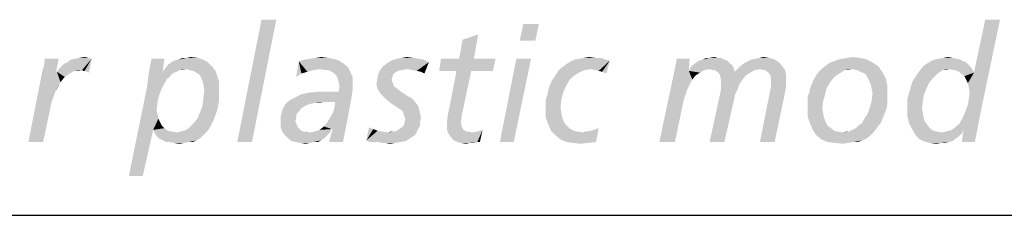
# Model space of a CAD drawing. Extents: x 0 to 210, y 0 to 297.
# Drawn here: x 174 to 183, y 30 to 32 of the extents above; entities that cross this region are included whole.
import ezdxf

# ---------------------------------------------------------------- set-up
doc = ezdxf.new("R2010")
doc.units = 0
doc.header["$LTSCALE"] = 19.36
doc.layers.get('0').update_dxf_attribs({"linetype": 'CONTINUOUS'})

# ---------------------------------------------------------------- blocks, each defined once
blk = doc.blocks.new('UNI_LOGO2_BL1', base_point=(173.6058, 35.4816))
at = {"color": 5, "linetype": 'CONTINUOUS'}
for points in [[(176.2777, 31.8335), (175.9116, 30.6866), (176.1394, 31.8335)], [(175.9116, 30.6866), (176.2777, 31.8335), (176.0499, 30.6866)], [(178.7423, 31.7928), (178.5634, 31.6383), (178.5959, 31.7928)], [(178.5634, 31.6383), (178.7423, 31.7928), (178.7098, 31.6383)], [(182.7443, 30.9713), (182.7687, 31.0363), (183.0697, 31.8335)], [(182.7443, 30.9713), (183.0697, 31.8335), (182.8826, 30.9387)], [(182.7687, 31.0363), (182.7768, 31.0933), (183.0697, 31.8335)], [(182.7768, 31.199), (182.8257, 31.3373), (183.0697, 31.8335)], [(182.785, 31.1502), (182.7768, 31.199), (183.0697, 31.8335)], [(182.7768, 31.0933), (182.785, 31.1502), (183.0697, 31.8335)], [(183.0697, 31.8335), (182.8257, 31.3373), (182.9314, 31.8335)], [(177.994, 31.4674), (178.0265, 31.6464), (178.1729, 31.6952)], [(177.994, 31.4674), (178.1729, 31.6952), (178.1322, 31.4674)], [(178.1729, 31.6952), (178.0265, 31.6464), (178.1729, 31.6952)], [(174.0814, 31.3454), (174.0977, 31.4024), (174.236, 31.4674)], [(174.0814, 31.3454), (174.236, 31.4674), (174.2116, 31.3454)], [(174.236, 31.4674), (174.0977, 31.4024), (174.1058, 31.4674)], [(174.236, 31.3698), (174.2604, 31.3942), (174.5451, 31.4674)], [(174.4556, 31.3617), (174.236, 31.3698), (174.5451, 31.4674)], [(174.2604, 31.3942), (174.2848, 31.4186), (174.5451, 31.4674)], [(174.2848, 31.4186), (174.3173, 31.4349), (174.5451, 31.4674)], [(174.3173, 31.4349), (174.3499, 31.4593), (174.5451, 31.4674)], [(174.5451, 31.4674), (174.3499, 31.4593), (174.3905, 31.4674)], [(174.5125, 31.4756), (174.3905, 31.4674), (174.4312, 31.4756)], [(174.3905, 31.4674), (174.5125, 31.4756), (174.5451, 31.4674)], [(174.4312, 31.4756), (174.48, 31.4837), (174.5125, 31.4756)], [(174.4637, 31.3536), (174.4556, 31.3617), (174.5451, 31.4674)], [(174.48, 31.3536), (174.4637, 31.3536), (174.5451, 31.4674)], [(174.4963, 31.3454), (174.48, 31.3536), (174.5451, 31.4674)], [(174.4963, 31.3454), (174.5451, 31.4674), (174.5207, 31.3373)], [(175.2284, 31.4674), (175.2121, 31.3454), (175.0819, 31.3373)], [(175.2284, 31.4674), (175.0819, 31.3373), (175.1063, 31.4674)], [(175.6351, 31.4349), (175.2609, 31.4105), (175.2934, 31.4349)], [(175.2609, 31.4105), (175.6351, 31.4349), (175.6757, 31.3942)], [(175.2934, 31.4349), (175.326, 31.4512), (175.5944, 31.4593)], [(175.2934, 31.4349), (175.5944, 31.4593), (175.6351, 31.4349)], [(175.5944, 31.4593), (175.326, 31.4512), (175.3585, 31.4593)], [(175.4398, 31.4756), (175.5375, 31.4756), (175.3585, 31.4593)], [(175.4398, 31.4756), (175.3585, 31.4593), (175.3992, 31.4756)], [(175.3585, 31.4593), (175.5375, 31.4756), (175.5944, 31.4593)], [(175.4398, 31.4756), (175.4724, 31.4837), (175.5375, 31.4756)], [(176.5136, 31.3292), (176.4647, 31.2966), (176.4891, 31.443)], [(176.8633, 31.4512), (176.4891, 31.443), (176.5461, 31.4593)], [(176.4891, 31.443), (176.8633, 31.4512), (176.904, 31.4268)], [(176.4891, 31.443), (176.904, 31.4268), (176.6274, 31.3617)], [(176.4891, 31.443), (176.6274, 31.3617), (176.5705, 31.3454)], [(176.4891, 31.443), (176.5705, 31.3454), (176.5136, 31.3292)], [(176.8145, 31.4674), (176.5461, 31.4593), (176.5949, 31.4674)], [(176.5461, 31.4593), (176.8145, 31.4674), (176.8633, 31.4512)], [(176.7576, 31.4756), (176.5949, 31.4674), (176.6518, 31.4756)], [(176.5949, 31.4674), (176.7576, 31.4756), (176.8145, 31.4674)], [(176.904, 31.4268), (176.6925, 31.3698), (176.6274, 31.3617)], [(176.6518, 31.4756), (176.7006, 31.4837), (176.7576, 31.4756)], [(176.904, 31.4268), (176.9447, 31.3942), (176.6925, 31.3698)], [(177.2782, 31.3942), (177.3188, 31.4268), (177.7093, 31.4349)], [(177.5059, 31.3698), (177.2782, 31.3942), (177.7093, 31.4349)], [(177.7093, 31.4349), (177.3188, 31.4268), (177.3595, 31.4512)], [(177.6117, 31.4674), (177.6605, 31.4593), (177.3595, 31.4512)], [(177.6117, 31.4674), (177.3595, 31.4512), (177.4083, 31.4674)], [(177.3595, 31.4512), (177.6605, 31.4593), (177.7093, 31.4349)], [(177.5629, 31.4756), (177.4083, 31.4674), (177.4571, 31.4756)], [(177.4083, 31.4674), (177.5629, 31.4756), (177.6117, 31.4674)], [(177.4571, 31.4756), (177.5059, 31.4837), (177.5629, 31.4756)], [(177.5547, 31.3617), (177.5059, 31.3698), (177.7093, 31.4349)], [(177.5954, 31.3536), (177.5547, 31.3617), (177.7093, 31.4349)], [(177.6361, 31.3454), (177.5954, 31.3536), (177.7093, 31.4349)], [(177.6361, 31.3454), (177.7093, 31.4349), (177.6686, 31.3292)], [(178.1322, 31.4674), (178.3356, 31.4674), (177.8069, 31.3536)], [(177.994, 31.4674), (178.1322, 31.4674), (177.8069, 31.3536)], [(177.994, 31.4674), (177.8069, 31.3536), (177.8231, 31.4674)], [(177.9696, 31.3536), (177.8069, 31.3536), (178.3356, 31.4674)], [(178.1078, 31.3536), (177.9696, 31.3536), (178.3356, 31.4674)], [(178.1078, 31.3536), (178.3356, 31.4674), (178.3112, 31.3536)], [(178.6691, 31.4674), (178.3763, 30.6866), (178.5308, 31.4674)], [(178.3763, 30.6866), (178.6691, 31.4674), (178.5064, 30.6866)], [(178.9375, 31.3698), (178.9701, 31.3942), (179.4093, 31.4512)], [(179.2385, 31.3698), (178.9375, 31.3698), (179.4093, 31.4512)], [(178.9701, 31.3942), (179.0026, 31.4186), (179.4093, 31.4512)], [(179.0026, 31.4186), (179.0433, 31.443), (179.4093, 31.4512)], [(179.3686, 31.4593), (179.4093, 31.4512), (179.0433, 31.443)], [(179.3686, 31.4593), (179.0433, 31.443), (179.0758, 31.4593)], [(179.0758, 31.4593), (179.1246, 31.4674), (179.3198, 31.4756)], [(179.0758, 31.4593), (179.3198, 31.4756), (179.3686, 31.4593)], [(179.271, 31.4756), (179.3198, 31.4756), (179.1246, 31.4674)], [(179.271, 31.4756), (179.1246, 31.4674), (179.1653, 31.4756)], [(179.1653, 31.4756), (179.2141, 31.4837), (179.271, 31.4756)], [(179.271, 31.3617), (179.2385, 31.3698), (179.4093, 31.4512)], [(179.3036, 31.3536), (179.271, 31.3617), (179.4093, 31.4512)], [(179.3361, 31.3454), (179.3036, 31.3536), (179.4093, 31.4512)], [(179.3361, 31.3454), (179.4093, 31.4512), (179.3768, 31.3292)], [(180.0194, 31.378), (180.0275, 31.4186), (180.1577, 31.4674)], [(180.0194, 31.378), (180.1577, 31.4674), (180.1495, 31.3536)], [(180.1577, 31.4674), (180.0275, 31.4186), (180.0356, 31.4674)], [(180.5318, 31.4268), (180.1902, 31.4105), (180.2227, 31.4349)], [(180.1902, 31.4105), (180.5318, 31.4268), (180.5562, 31.4105)], [(180.5074, 31.4512), (180.2227, 31.4349), (180.2471, 31.4512)], [(180.2227, 31.4349), (180.5074, 31.4512), (180.5318, 31.4268)], [(180.483, 31.4593), (180.2471, 31.4512), (180.2797, 31.4593)], [(180.2471, 31.4512), (180.483, 31.4593), (180.5074, 31.4512)], [(180.4179, 31.4756), (180.4505, 31.4756), (180.2797, 31.4593)], [(180.3447, 31.4756), (180.4179, 31.4756), (180.2797, 31.4593)], [(180.3447, 31.4756), (180.2797, 31.4593), (180.3122, 31.4756)], [(180.2797, 31.4593), (180.4505, 31.4756), (180.483, 31.4593)], [(180.3447, 31.4756), (180.3854, 31.4837), (180.4179, 31.4756)], [(181.0036, 31.4268), (180.6376, 31.4024), (180.6701, 31.4268)], [(180.6376, 31.4024), (181.0036, 31.4268), (181.028, 31.3942)], [(180.6701, 31.4268), (180.7026, 31.443), (180.9711, 31.4512)], [(180.6701, 31.4268), (180.9711, 31.4512), (181.0036, 31.4268)], [(180.9711, 31.4512), (180.7026, 31.443), (180.7352, 31.4593)], [(180.9385, 31.4674), (180.7352, 31.4593), (180.7758, 31.4674)], [(180.7352, 31.4593), (180.9385, 31.4674), (180.9711, 31.4512)], [(180.8979, 31.4756), (180.7758, 31.4674), (180.8165, 31.4756)], [(180.7758, 31.4674), (180.8979, 31.4756), (180.9385, 31.4674)], [(180.8165, 31.4756), (180.8491, 31.4837), (180.8979, 31.4756)], [(181.8821, 31.4268), (181.4347, 31.4024), (181.4672, 31.4268)], [(181.4347, 31.4024), (181.8821, 31.4268), (181.9309, 31.3942)], [(181.4672, 31.4268), (181.5079, 31.443), (181.8252, 31.4593)], [(181.4672, 31.4268), (181.8252, 31.4593), (181.8821, 31.4268)], [(181.8252, 31.4593), (181.5079, 31.443), (181.5486, 31.4593)], [(181.5486, 31.4593), (181.5893, 31.4674), (181.7601, 31.4756)], [(181.5486, 31.4593), (181.7601, 31.4756), (181.8252, 31.4593)], [(181.7601, 31.4756), (181.5893, 31.4674), (181.6381, 31.4756)], [(181.6381, 31.4756), (181.6869, 31.4837), (181.7601, 31.4756)], [(182.785, 31.4024), (182.3457, 31.3942), (182.3783, 31.4186)], [(182.728, 31.443), (182.7606, 31.4268), (182.3783, 31.4186)], [(182.728, 31.443), (182.3783, 31.4186), (182.4189, 31.443)], [(182.3783, 31.4186), (182.7606, 31.4268), (182.785, 31.4024)], [(182.6955, 31.4593), (182.4189, 31.443), (182.4515, 31.4593)], [(182.4189, 31.443), (182.6955, 31.4593), (182.728, 31.443)], [(182.663, 31.4674), (182.4515, 31.4593), (182.4922, 31.4674)], [(182.4515, 31.4593), (182.663, 31.4674), (182.6955, 31.4593)], [(182.6223, 31.4756), (182.4922, 31.4674), (182.541, 31.4756)], [(182.4922, 31.4674), (182.6223, 31.4756), (182.663, 31.4674)], [(182.541, 31.4756), (182.5816, 31.4837), (182.6223, 31.4756)], [(174.2197, 31.3454), (174.2035, 31.1583), (173.9513, 30.6866)], [(174.2116, 31.3454), (174.2197, 31.3454), (173.9513, 30.6866)], [(174.2116, 31.3454), (173.9513, 30.6866), (174.0814, 31.3454)], [(174.2197, 31.3454), (174.2523, 31.2478), (174.2035, 31.1583)], [(174.4556, 31.3617), (174.2197, 31.3454), (174.236, 31.3698)], [(174.4556, 31.3617), (174.3905, 31.3536), (174.2197, 31.3454)], [(174.2197, 31.3454), (174.3905, 31.3536), (174.3661, 31.3454)], [(174.2197, 31.3454), (174.3661, 31.3454), (174.2929, 31.2966)], [(174.2197, 31.3454), (174.2929, 31.2966), (174.2523, 31.2478)], [(174.3661, 31.3454), (174.3417, 31.3292), (174.2929, 31.2966)], [(174.3905, 31.3536), (174.4556, 31.3617), (174.4231, 31.3536)], [(175.3178, 31.3373), (175.2934, 31.321), (175.0657, 31.2071)], [(175.3178, 31.3373), (175.0657, 31.2071), (175.0819, 31.3373)], [(175.2121, 31.3454), (175.3422, 31.3454), (175.0819, 31.3373)], [(175.0819, 31.3373), (175.3422, 31.3454), (175.3178, 31.3373)], [(175.4317, 31.3698), (175.2121, 31.3454), (175.2365, 31.378)], [(175.4317, 31.3698), (175.3748, 31.3617), (175.2121, 31.3454)], [(175.2121, 31.3454), (175.3748, 31.3617), (175.3422, 31.3454)], [(175.6757, 31.3942), (175.2365, 31.378), (175.2609, 31.4105)], [(175.4317, 31.3698), (175.2365, 31.378), (175.6757, 31.3942)], [(175.3748, 31.3617), (175.4317, 31.3698), (175.3992, 31.3617)], [(175.4642, 31.3617), (175.4317, 31.3698), (175.6757, 31.3942)], [(175.4968, 31.3536), (175.4642, 31.3617), (175.6757, 31.3942)], [(175.4968, 31.3536), (175.6757, 31.3942), (175.7083, 31.3536)], [(175.7083, 31.3536), (175.5293, 31.3373), (175.4968, 31.3536)], [(175.5537, 31.321), (175.5293, 31.3373), (175.7083, 31.3536)], [(175.5537, 31.321), (175.7083, 31.3536), (175.7245, 31.3048)], [(176.4647, 31.2966), (176.5136, 31.3292), (176.4647, 31.2966)], [(176.7332, 31.3617), (176.6925, 31.3698), (176.9447, 31.3942)], [(176.7657, 31.3617), (176.7332, 31.3617), (176.9447, 31.3942)], [(176.7657, 31.3617), (176.9447, 31.3942), (176.9691, 31.3536)], [(176.9691, 31.3536), (176.7982, 31.3454), (176.7657, 31.3617)], [(176.8226, 31.3292), (176.7982, 31.3454), (176.9691, 31.3536)], [(176.8389, 31.3129), (176.8226, 31.3292), (176.9691, 31.3536)], [(176.8389, 31.3129), (176.9691, 31.3536), (176.9935, 31.2966)], [(177.4164, 31.3536), (177.392, 31.3373), (177.2294, 31.3048)], [(177.4164, 31.3536), (177.2294, 31.3048), (177.2456, 31.3536)], [(177.392, 31.3373), (177.3758, 31.321), (177.2294, 31.3048)], [(177.5059, 31.3698), (177.2456, 31.3536), (177.2782, 31.3942)], [(177.5059, 31.3698), (177.4571, 31.3617), (177.2456, 31.3536)], [(177.2456, 31.3536), (177.4571, 31.3617), (177.4164, 31.3536)], [(178.1078, 31.3536), (177.9045, 31.0201), (177.9696, 31.3536)], [(177.9045, 31.0201), (178.1078, 31.3536), (178.0346, 31.0119)], [(179.1165, 31.3373), (179.0677, 31.3048), (178.8887, 31.2966)], [(179.1165, 31.3373), (178.8887, 31.2966), (178.9131, 31.3373)], [(179.2385, 31.3698), (179.1734, 31.3617), (178.9131, 31.3373)], [(179.2385, 31.3698), (178.9131, 31.3373), (178.9375, 31.3698)], [(178.9131, 31.3373), (179.1734, 31.3617), (179.1165, 31.3373)], [(179.3768, 31.3292), (179.3768, 31.3292), (179.3361, 31.3454)], [(180.1495, 31.3536), (179.873, 30.6866), (180.0194, 31.378)], [(180.1495, 31.3536), (180.1821, 31.2722), (179.873, 30.6866)], [(180.3447, 31.3698), (180.1495, 31.3536), (180.1658, 31.3861)], [(180.3447, 31.3698), (180.2959, 31.3617), (180.1495, 31.3536)], [(180.1495, 31.3536), (180.2959, 31.3617), (180.2553, 31.3373)], [(180.1495, 31.3536), (180.2553, 31.3373), (180.2146, 31.3129)], [(180.1495, 31.3536), (180.2146, 31.3129), (180.1821, 31.2722)], [(180.5562, 31.4105), (180.1658, 31.3861), (180.1902, 31.4105)], [(180.1658, 31.3861), (180.5562, 31.4105), (180.5725, 31.378)], [(180.1658, 31.3861), (180.5725, 31.378), (180.3447, 31.3698)], [(180.3691, 31.3617), (180.3447, 31.3698), (180.5725, 31.378)], [(180.3935, 31.3617), (180.3691, 31.3617), (180.5725, 31.378)], [(180.3935, 31.3617), (180.5725, 31.378), (180.5806, 31.3454)], [(180.5806, 31.3454), (180.4261, 31.3373), (180.3935, 31.3617)], [(180.727, 31.3373), (180.4261, 31.3373), (180.5806, 31.3454)], [(180.727, 31.3373), (180.4423, 31.3129), (180.4261, 31.3373)], [(180.4423, 31.3129), (180.727, 31.3373), (180.6864, 31.3129)], [(180.8165, 31.3698), (180.5806, 31.3454), (180.6132, 31.378)], [(180.8165, 31.3698), (180.7677, 31.3617), (180.5806, 31.3454)], [(180.5806, 31.3454), (180.7677, 31.3617), (180.727, 31.3373)], [(181.028, 31.3942), (180.6132, 31.378), (180.6376, 31.4024)], [(180.8165, 31.3698), (180.6132, 31.378), (181.028, 31.3942)], [(180.8409, 31.3617), (180.8165, 31.3698), (181.028, 31.3942)], [(180.8653, 31.3617), (180.8409, 31.3617), (181.028, 31.3942)], [(180.8653, 31.3617), (181.028, 31.3942), (181.0524, 31.3617)], [(181.0524, 31.3617), (180.8979, 31.3373), (180.8653, 31.3617)], [(180.8979, 31.3373), (181.0524, 31.3617), (181.0605, 31.321)], [(181.0605, 31.321), (180.9141, 31.3129), (180.8979, 31.3373)], [(181.5893, 31.3454), (181.5649, 31.3292), (181.3452, 31.3129)], [(181.5893, 31.3454), (181.3452, 31.3129), (181.3696, 31.3454)], [(181.3452, 31.3129), (181.5649, 31.3292), (181.5161, 31.2966)], [(181.6787, 31.3698), (181.3696, 31.3454), (181.4022, 31.378)], [(181.6787, 31.3698), (181.6137, 31.3617), (181.3696, 31.3454)], [(181.3696, 31.3454), (181.6137, 31.3617), (181.5893, 31.3454)], [(181.9309, 31.3942), (181.4022, 31.378), (181.4347, 31.4024)], [(181.6787, 31.3698), (181.4022, 31.378), (181.9309, 31.3942)], [(181.6137, 31.3617), (181.6787, 31.3698), (181.6462, 31.3617)], [(181.7275, 31.3617), (181.6787, 31.3698), (181.9309, 31.3942)], [(181.7601, 31.3454), (181.7275, 31.3617), (181.9309, 31.3942)], [(181.7601, 31.3454), (181.9309, 31.3942), (181.9634, 31.3454)], [(181.9634, 31.3454), (181.8007, 31.3292), (181.7601, 31.3454)], [(181.8252, 31.2966), (181.8007, 31.3292), (181.9634, 31.3454)], [(181.8252, 31.2966), (181.9634, 31.3454), (181.996, 31.2885)], [(182.484, 31.3292), (182.4433, 31.2885), (182.2481, 31.2559)], [(182.484, 31.3292), (182.2481, 31.2559), (182.2969, 31.3292)], [(182.5328, 31.3617), (182.5084, 31.3454), (182.2969, 31.3292)], [(182.5328, 31.3617), (182.2969, 31.3292), (182.3213, 31.3617)], [(182.2969, 31.3292), (182.5084, 31.3454), (182.484, 31.3292)], [(182.5898, 31.3698), (182.3213, 31.3617), (182.3457, 31.3942)], [(182.5328, 31.3617), (182.3213, 31.3617), (182.5898, 31.3698)], [(182.5898, 31.3698), (182.3457, 31.3942), (182.785, 31.4024)], [(182.5328, 31.3617), (182.5898, 31.3698), (182.5654, 31.3617)], [(182.5898, 31.3698), (182.785, 31.4024), (182.8094, 31.3698)], [(182.8094, 31.3698), (182.6386, 31.3617), (182.5898, 31.3698)], [(182.6711, 31.3536), (182.6386, 31.3617), (182.8094, 31.3698)], [(182.6711, 31.3536), (182.8094, 31.3698), (182.8257, 31.3373)], [(182.8257, 31.3373), (182.7036, 31.3292), (182.6711, 31.3536)], [(182.7362, 31.3048), (182.7036, 31.3292), (182.8257, 31.3373)], [(182.7524, 31.2722), (182.7362, 31.3048), (182.8257, 31.3373)], [(182.7687, 31.2397), (182.7524, 31.2722), (182.8257, 31.3373)], [(182.7768, 31.199), (182.7687, 31.2397), (182.8257, 31.3373)], [(174.2523, 31.2478), (174.2279, 31.199), (174.2035, 31.1583)], [(175.2934, 31.321), (175.2772, 31.2966), (175.0657, 31.2071)], [(175.2772, 31.2966), (175.2528, 31.2803), (175.0657, 31.2071)], [(175.2528, 31.2803), (175.2365, 31.2478), (175.0657, 31.2071)], [(175.0657, 31.2071), (175.2365, 31.2478), (175.204, 31.1909)], [(175.7245, 31.3048), (175.57, 31.2966), (175.5537, 31.321)], [(175.5863, 31.2559), (175.57, 31.2966), (175.7245, 31.3048)], [(175.5863, 31.2559), (175.7245, 31.3048), (175.7408, 31.2478)], [(175.7408, 31.2478), (175.5944, 31.2234), (175.5863, 31.2559)], [(175.5944, 31.2234), (175.7408, 31.2478), (175.7408, 31.1827)], [(176.9935, 31.2966), (176.8552, 31.2803), (176.8389, 31.3129)], [(176.8633, 31.2478), (176.8552, 31.2803), (176.9935, 31.2966)], [(176.8633, 31.2478), (176.9935, 31.2966), (176.9935, 31.2315)], [(176.9935, 31.2315), (176.8715, 31.2071), (176.8633, 31.2478)], [(177.3676, 31.2966), (177.2212, 31.2478), (177.2294, 31.3048)], [(177.3676, 31.2966), (177.3595, 31.2722), (177.2212, 31.2478)], [(177.2212, 31.2478), (177.3595, 31.2722), (177.3676, 31.2478)], [(177.3676, 31.2478), (177.3758, 31.2315), (177.2212, 31.2153)], [(177.3676, 31.2478), (177.2212, 31.2153), (177.2212, 31.2478)], [(177.2294, 31.3048), (177.3758, 31.321), (177.3676, 31.2966)], [(179.027, 31.2641), (178.8481, 31.2234), (178.8643, 31.2641)], [(178.8481, 31.2234), (179.027, 31.2641), (178.9945, 31.2071)], [(178.8643, 31.2641), (178.8887, 31.2966), (179.0677, 31.3048)], [(178.8643, 31.2641), (179.0677, 31.3048), (179.027, 31.2641)], [(180.1821, 31.2722), (180.1577, 31.2234), (179.873, 30.6866)], [(180.6864, 31.3129), (180.4505, 31.2722), (180.4423, 31.3129)], [(180.4505, 31.2722), (180.6864, 31.3129), (180.6538, 31.2722)], [(180.6538, 31.2722), (180.4505, 31.2234), (180.4505, 31.2722)], [(180.4505, 31.2234), (180.6538, 31.2722), (180.6213, 31.2234)], [(180.9141, 31.3129), (181.0605, 31.321), (181.0605, 31.2803)], [(181.0605, 31.2803), (180.9223, 31.2722), (180.9141, 31.3129)], [(180.9223, 31.2234), (180.9223, 31.2722), (181.0605, 31.2803)], [(180.9223, 31.2234), (181.0605, 31.2803), (181.0605, 31.199)], [(181.2883, 31.1909), (181.3046, 31.2315), (181.4754, 31.2478)], [(181.2883, 31.1909), (181.4754, 31.2478), (181.4428, 31.1909)], [(181.4754, 31.2478), (181.3046, 31.2315), (181.3208, 31.2722)], [(181.5161, 31.2966), (181.3208, 31.2722), (181.3452, 31.3129)], [(181.3208, 31.2722), (181.5161, 31.2966), (181.4754, 31.2478)], [(181.996, 31.2885), (181.8414, 31.2641), (181.8252, 31.2966)], [(181.8577, 31.2234), (181.8414, 31.2641), (181.996, 31.2885)], [(181.8577, 31.2234), (181.996, 31.2885), (182.0122, 31.2153)], [(182.4027, 31.2397), (182.2237, 31.1746), (182.2481, 31.2559)], [(182.4027, 31.2397), (182.3783, 31.1827), (182.2237, 31.1746)], [(182.2481, 31.2559), (182.4433, 31.2885), (182.4027, 31.2397)], [(174.2035, 31.1583), (174.1872, 31.1095), (173.9513, 30.6866)], [(175.204, 31.1909), (174.8949, 30.3693), (175.0657, 31.2071)], [(175.204, 31.1909), (175.1795, 31.1258), (174.8949, 30.3693)], [(175.7408, 31.1827), (175.6025, 31.1746), (175.5944, 31.2234)], [(175.5944, 31.1014), (175.6025, 31.1746), (175.7408, 31.1827)], [(175.5944, 31.1014), (175.7408, 31.1827), (175.7408, 31.077)], [(176.5136, 31.1339), (176.5868, 31.1502), (176.8633, 31.1583)], [(176.9853, 31.1095), (176.5136, 31.1339), (176.8633, 31.1583)], [(176.7576, 31.1583), (176.8633, 31.1583), (176.5868, 31.1502)], [(176.7576, 31.1583), (176.5868, 31.1502), (176.6681, 31.1583)], [(176.9935, 31.1746), (176.8633, 31.1583), (176.8715, 31.2071)], [(176.8633, 31.1583), (176.9935, 31.1746), (176.9853, 31.1095)], [(176.8715, 31.2071), (176.9935, 31.2315), (176.9935, 31.1746)], [(177.2212, 31.2153), (177.3758, 31.2315), (177.3839, 31.2071)], [(177.3839, 31.2071), (177.2294, 31.1827), (177.2212, 31.2153)], [(177.3839, 31.2071), (177.4083, 31.1909), (177.2294, 31.1827)], [(177.2456, 31.1583), (177.2294, 31.1827), (177.4083, 31.1909)], [(177.2456, 31.1583), (177.4083, 31.1909), (177.449, 31.1583)], [(177.449, 31.1583), (177.2619, 31.1339), (177.2456, 31.1583)], [(177.2619, 31.1339), (177.449, 31.1583), (177.4978, 31.1258)], [(178.8074, 31.0851), (178.8236, 31.1339), (178.9701, 31.1502)], [(178.8074, 31.0851), (178.9701, 31.1502), (178.9538, 31.0851)], [(178.9701, 31.1502), (178.8236, 31.1339), (178.8318, 31.1827)], [(178.9945, 31.2071), (178.8318, 31.1827), (178.8481, 31.2234)], [(178.8318, 31.1827), (178.9945, 31.2071), (178.9701, 31.1502)], [(180.1577, 31.2234), (180.1332, 31.1746), (179.873, 30.6866)], [(180.1332, 31.1746), (180.117, 31.1258), (179.873, 30.6866)], [(180.605, 31.1746), (180.5806, 31.1258), (180.3447, 30.6866)], [(180.605, 31.1746), (180.3447, 30.6866), (180.4505, 31.1746)], [(180.6213, 31.2234), (180.4505, 31.1746), (180.4505, 31.2234)], [(180.4505, 31.1746), (180.6213, 31.2234), (180.605, 31.1746)], [(181.0443, 31.1095), (180.8165, 30.6866), (180.9141, 31.1746)], [(181.0605, 31.199), (180.9141, 31.1746), (180.9223, 31.2234)], [(180.9141, 31.1746), (181.0605, 31.199), (181.0443, 31.1095)], [(181.4266, 31.1258), (181.2639, 31.1095), (181.2802, 31.1502)], [(181.4428, 31.1909), (181.2802, 31.1502), (181.2883, 31.1909)], [(181.2802, 31.1502), (181.4428, 31.1909), (181.4266, 31.1258)], [(182.0122, 31.2153), (181.8658, 31.1827), (181.8577, 31.2234)], [(181.874, 31.1421), (181.8658, 31.1827), (182.0122, 31.2153)], [(182.0122, 31.1421), (182.0122, 31.0933), (181.8658, 31.077)], [(182.0122, 31.1421), (181.8658, 31.077), (181.874, 31.1421)], [(181.874, 31.1421), (182.0122, 31.2153), (182.0122, 31.1421)], [(182.3539, 31.1258), (182.1993, 31.0851), (182.2237, 31.1746)], [(182.2237, 31.1746), (182.3783, 31.1827), (182.3539, 31.1258)], [(174.1872, 31.1095), (174.1709, 31.0689), (173.9513, 30.6866)], [(173.9513, 30.6866), (174.1709, 31.0689), (174.0896, 30.6866)], [(175.1795, 31.1258), (175.1633, 31.0607), (174.8949, 30.3693)], [(175.1633, 31.0607), (175.1551, 30.9875), (174.8949, 30.3693)], [(175.7408, 31.077), (175.5863, 31.0282), (175.5944, 31.1014)], [(175.5863, 31.0282), (175.7408, 31.077), (175.7245, 30.9875)], [(176.725, 31.0607), (176.3671, 31.0445), (176.3915, 31.0689)], [(176.725, 31.0607), (176.6437, 31.0526), (176.3671, 31.0445)], [(176.3671, 31.0445), (176.6437, 31.0526), (176.5949, 31.0445)], [(176.3915, 31.0689), (176.4159, 31.0851), (176.9853, 31.1095)], [(176.725, 31.0607), (176.3915, 31.0689), (176.9853, 31.1095)], [(176.4159, 31.0851), (176.4485, 31.1014), (176.9853, 31.1095)], [(176.9853, 31.1095), (176.4485, 31.1014), (176.5136, 31.1339)], [(176.6437, 31.0526), (176.725, 31.0607), (176.6844, 31.0526)], [(176.8308, 31.0607), (176.725, 31.0607), (176.9853, 31.1095)], [(176.782, 30.9143), (176.8064, 30.955), (176.9853, 31.1095)], [(176.782, 30.9143), (176.9853, 31.1095), (176.9447, 30.8899)], [(176.8064, 30.955), (176.8226, 31.0038), (176.9853, 31.1095)], [(176.8226, 31.0038), (176.8308, 31.0607), (176.9853, 31.1095)], [(177.4978, 31.1258), (177.3026, 31.0933), (177.2619, 31.1339)], [(177.3026, 31.0933), (177.4978, 31.1258), (177.5547, 31.0933)], [(177.5547, 31.0933), (177.3514, 31.0526), (177.3026, 31.0933)], [(177.3514, 31.0526), (177.5547, 31.0933), (177.5954, 31.0445)], [(177.5954, 31.0445), (177.4002, 31.0201), (177.3514, 31.0526)], [(178.9538, 31.0851), (178.8074, 31.0445), (178.8074, 31.0851)], [(178.8074, 31.0445), (178.9538, 31.0851), (178.9457, 31.0119)], [(180.117, 31.1258), (180.1007, 31.077), (179.873, 30.6866)], [(179.873, 30.6866), (180.1007, 31.077), (180.0194, 30.6866)], [(180.5806, 31.1258), (180.5725, 31.077), (180.3447, 30.6866)], [(180.3447, 30.6866), (180.5725, 31.077), (180.483, 30.6866)], [(180.8165, 30.6866), (181.0443, 31.1095), (180.9548, 30.6866)], [(181.2639, 31.1095), (181.4266, 31.1258), (181.4103, 31.0689)], [(181.4103, 31.0689), (181.2639, 31.0607), (181.2639, 31.1095)], [(181.2639, 31.0119), (181.2639, 31.0607), (181.4103, 31.0689)], [(181.2639, 31.0119), (181.4103, 31.0689), (181.4022, 31.0038)], [(182.0122, 31.0445), (181.8496, 31.0119), (181.8658, 31.077)], [(181.8658, 31.077), (182.0122, 31.0933), (182.0122, 31.0445)], [(182.1993, 31.0851), (182.3539, 31.1258), (182.3457, 31.0607)], [(182.3457, 31.0607), (182.1993, 30.9957), (182.1993, 31.0851)], [(182.3457, 31.0607), (182.3376, 31.0038), (182.1993, 30.9957)], [(175.1551, 30.9875), (175.1633, 30.9468), (174.8949, 30.3693)], [(175.5375, 30.9062), (175.5619, 30.9631), (175.7245, 30.9875)], [(175.5375, 30.9062), (175.7245, 30.9875), (175.692, 30.898)], [(175.7245, 30.9875), (175.5619, 30.9631), (175.5863, 31.0282)], [(176.4891, 30.9713), (176.3265, 30.955), (176.3346, 30.9875)], [(176.3265, 30.955), (176.4891, 30.9713), (176.4729, 30.955)], [(176.5136, 31.0038), (176.3346, 30.9875), (176.3509, 31.0201)], [(176.3346, 30.9875), (176.5136, 31.0038), (176.4891, 30.9713)], [(176.5949, 31.0445), (176.5542, 31.0282), (176.3509, 31.0201)], [(176.5949, 31.0445), (176.3509, 31.0201), (176.3671, 31.0445)], [(176.3509, 31.0201), (176.5542, 31.0282), (176.5136, 31.0038)], [(177.4002, 31.0201), (177.5954, 31.0445), (177.6117, 31.0201)], [(177.6117, 31.0201), (177.449, 30.9875), (177.4002, 31.0201)], [(177.449, 30.9875), (177.6117, 31.0201), (177.6198, 30.9875)], [(177.6198, 30.9875), (177.4652, 30.9713), (177.449, 30.9875)], [(177.4652, 30.9713), (177.6198, 30.9875), (177.6279, 30.955)], [(177.6279, 30.955), (177.4734, 30.9468), (177.4652, 30.9713)], [(177.8882, 30.9387), (177.8964, 30.9875), (178.0346, 31.0119)], [(177.8882, 30.9387), (178.0346, 31.0119), (178.0184, 30.9387)], [(178.0346, 31.0119), (177.8964, 30.9875), (177.9045, 31.0201)], [(178.9457, 31.0119), (178.8074, 30.9875), (178.8074, 31.0445)], [(178.8074, 30.9875), (178.9457, 31.0119), (178.9538, 30.955)], [(178.9538, 30.955), (178.8074, 30.9143), (178.8074, 30.9875)], [(181.4022, 31.0038), (181.2639, 30.9306), (181.2639, 31.0119)], [(181.4022, 31.0038), (181.4103, 30.955), (181.2639, 30.9306)], [(182.0041, 30.9957), (181.8252, 30.9468), (181.8496, 31.0119)], [(182.0041, 30.9957), (181.9878, 30.955), (181.8252, 30.9468)], [(181.8496, 31.0119), (182.0122, 31.0445), (182.0041, 30.9957)], [(182.1993, 30.9957), (182.3376, 31.0038), (182.3457, 30.955)], [(182.3457, 30.955), (182.1993, 30.9306), (182.1993, 30.9957)], [(182.8826, 30.9387), (182.7199, 30.9143), (182.7443, 30.9713)], [(175.1633, 30.9468), (175.1714, 30.9062), (174.8949, 30.3693)], [(175.1714, 30.9062), (175.1226, 30.8004), (174.8949, 30.3693)], [(175.1714, 30.9062), (175.1877, 30.8736), (175.1226, 30.8004)], [(175.1877, 30.8736), (175.204, 30.8411), (175.1226, 30.8004)], [(175.4561, 30.8167), (175.4968, 30.8574), (175.692, 30.898)], [(175.4561, 30.8167), (175.692, 30.898), (175.6513, 30.8167)], [(175.692, 30.898), (175.4968, 30.8574), (175.5375, 30.9062)], [(176.4729, 30.955), (176.4647, 30.9387), (176.3183, 30.9224)], [(176.4729, 30.955), (176.3183, 30.9224), (176.3265, 30.955)], [(176.3183, 30.9224), (176.4647, 30.9387), (176.4647, 30.9143)], [(176.4647, 30.9143), (176.3183, 30.8818), (176.3183, 30.9224)], [(176.3183, 30.8818), (176.4647, 30.9143), (176.4566, 30.8818)], [(176.4566, 30.8818), (176.4647, 30.8655), (176.3183, 30.833)], [(176.4566, 30.8818), (176.3183, 30.833), (176.3183, 30.8818)], [(176.4647, 30.8655), (176.4729, 30.8411), (176.3183, 30.833)], [(176.725, 30.833), (176.7576, 30.8736), (176.9447, 30.8899)], [(176.7982, 30.8086), (176.725, 30.833), (176.9447, 30.8899)], [(176.9447, 30.8899), (176.7576, 30.8736), (176.782, 30.9143)], [(176.7738, 30.6866), (176.8064, 30.8086), (176.9447, 30.8899)], [(176.7738, 30.6866), (176.9447, 30.8899), (176.904, 30.6866)], [(176.8064, 30.8086), (176.7982, 30.8086), (176.9447, 30.8899)], [(177.4815, 30.9224), (177.4734, 30.9468), (177.6279, 30.955)], [(177.6279, 30.8492), (177.4734, 30.8411), (177.4815, 30.8736)], [(177.4815, 30.9224), (177.6279, 30.955), (177.6361, 30.9143)], [(177.6361, 30.9143), (177.4896, 30.898), (177.4815, 30.9224)], [(177.6279, 30.8818), (177.4815, 30.8736), (177.4896, 30.898)], [(177.4815, 30.8736), (177.6279, 30.8818), (177.6279, 30.8492)], [(177.4896, 30.898), (177.6361, 30.9143), (177.6279, 30.8818)], [(178.0184, 30.9387), (177.8801, 30.8818), (177.8882, 30.9387)], [(177.8801, 30.8818), (178.0184, 30.9387), (178.0102, 30.8655)], [(178.0102, 30.8655), (177.8801, 30.8411), (177.8801, 30.8818)], [(177.8801, 30.8411), (178.0102, 30.8655), (178.0184, 30.8411)], [(178.8074, 30.9143), (178.9538, 30.955), (178.9619, 30.9143)], [(178.9619, 30.9143), (178.8318, 30.8492), (178.8074, 30.9143)], [(178.9619, 30.9143), (178.9782, 30.8736), (178.8318, 30.8492)], [(178.8318, 30.8492), (178.9782, 30.8736), (179.0026, 30.8411)], [(181.2639, 30.9306), (181.4103, 30.955), (181.4184, 30.9143)], [(181.4184, 30.9143), (181.2883, 30.8574), (181.2639, 30.9306)], [(181.4184, 30.9143), (181.4347, 30.8736), (181.2883, 30.8574)], [(181.2883, 30.8574), (181.4347, 30.8736), (181.451, 30.8411)], [(181.7519, 30.8492), (181.7763, 30.8655), (181.9553, 30.8736)], [(181.7519, 30.8492), (181.9553, 30.8736), (181.9309, 30.8411)], [(181.9553, 30.8736), (181.7763, 30.8655), (181.7926, 30.898)], [(181.9716, 30.9143), (181.7926, 30.898), (181.8252, 30.9468)], [(181.7926, 30.898), (181.9716, 30.9143), (181.9553, 30.8736)], [(181.8252, 30.9468), (181.9878, 30.955), (181.9716, 30.9143)], [(182.1993, 30.9306), (182.3457, 30.955), (182.3539, 30.9143)], [(182.3539, 30.9143), (182.2156, 30.8655), (182.1993, 30.9306)], [(182.3539, 30.9143), (182.362, 30.8818), (182.2156, 30.8655)], [(182.2156, 30.8655), (182.362, 30.8818), (182.3864, 30.8492)], [(182.3864, 30.8492), (182.24, 30.8167), (182.2156, 30.8655)], [(182.6386, 30.8167), (182.6874, 30.8574), (182.8826, 30.9387)], [(182.6386, 30.8167), (182.8826, 30.9387), (182.8582, 30.8086)], [(182.6874, 30.8574), (182.7199, 30.9143), (182.8826, 30.9387)], [(174.8949, 30.3693), (175.1226, 30.8004), (175.025, 30.3693)], [(175.204, 30.8411), (175.2284, 30.8167), (175.1226, 30.8004)], [(175.1226, 30.8004), (175.2284, 30.8167), (175.2609, 30.7923)], [(175.2609, 30.7923), (175.1389, 30.7679), (175.1226, 30.8004)], [(175.2609, 30.7923), (175.3016, 30.7842), (175.1389, 30.7679)], [(175.3016, 30.7842), (175.3504, 30.776), (175.1389, 30.7679)], [(175.1389, 30.7679), (175.3504, 30.776), (175.6269, 30.7842)], [(175.1389, 30.7679), (175.6269, 30.7842), (175.5944, 30.7516)], [(175.6269, 30.7842), (175.3504, 30.776), (175.3748, 30.7842)], [(175.3748, 30.7842), (175.4073, 30.7923), (175.6513, 30.8167)], [(175.3748, 30.7842), (175.6513, 30.8167), (175.6269, 30.7842)], [(175.4073, 30.7923), (175.4317, 30.8004), (175.6513, 30.8167)], [(175.6513, 30.8167), (175.4317, 30.8004), (175.4561, 30.8167)], [(176.3183, 30.833), (176.4729, 30.8411), (176.481, 30.8248)], [(176.481, 30.8248), (176.3346, 30.7842), (176.3183, 30.833)], [(176.481, 30.8248), (176.4973, 30.8086), (176.3346, 30.7842)], [(176.4973, 30.8086), (176.5136, 30.7923), (176.3346, 30.7842)], [(176.3346, 30.7842), (176.5136, 30.7923), (176.538, 30.7842)], [(176.538, 30.7842), (176.359, 30.7516), (176.3346, 30.7842)], [(176.5624, 30.7842), (176.5868, 30.776), (176.359, 30.7516)], [(176.538, 30.7842), (176.5624, 30.7842), (176.359, 30.7516)], [(176.5868, 30.776), (176.782, 30.776), (176.359, 30.7516)], [(176.359, 30.7516), (176.782, 30.776), (176.7576, 30.7516)], [(176.5868, 30.776), (176.6356, 30.7842), (176.7982, 30.8086)], [(176.5868, 30.776), (176.7982, 30.8086), (176.782, 30.776)], [(176.6356, 30.7842), (176.6844, 30.8004), (176.7982, 30.8086)], [(176.7982, 30.8086), (176.6844, 30.8004), (176.725, 30.833)], [(177.1887, 30.8086), (177.1236, 30.7028), (177.148, 30.8248)], [(177.1887, 30.8086), (177.2294, 30.7923), (177.1236, 30.7028)], [(177.2294, 30.7923), (177.2782, 30.7842), (177.1236, 30.7028)], [(177.2782, 30.7842), (177.327, 30.776), (177.1236, 30.7028)], [(177.5954, 30.776), (177.5791, 30.7516), (177.1236, 30.7028)], [(177.327, 30.776), (177.5954, 30.776), (177.1236, 30.7028)], [(177.327, 30.776), (177.3839, 30.7842), (177.6035, 30.8004)], [(177.327, 30.776), (177.6035, 30.8004), (177.5954, 30.776)], [(177.3839, 30.7842), (177.327, 30.776), (177.3514, 30.7842)], [(177.3839, 30.7842), (177.4083, 30.7923), (177.6035, 30.8004)], [(177.6035, 30.8004), (177.4083, 30.7923), (177.4327, 30.8086)], [(177.6198, 30.8248), (177.4327, 30.8086), (177.4571, 30.8248)], [(177.4327, 30.8086), (177.6198, 30.8248), (177.6035, 30.8004)], [(177.4571, 30.8248), (177.4734, 30.8411), (177.6279, 30.8492)], [(177.4571, 30.8248), (177.6279, 30.8492), (177.6198, 30.8248)], [(178.0184, 30.8411), (178.0184, 30.8248), (177.8801, 30.8086)], [(178.0184, 30.8411), (177.8801, 30.8086), (177.8801, 30.8411)], [(178.0184, 30.8248), (178.0265, 30.8167), (177.8801, 30.8086)], [(177.8801, 30.8086), (178.0265, 30.8167), (178.0346, 30.8004)], [(178.0346, 30.8004), (177.8882, 30.776), (177.8801, 30.8086)], [(178.0346, 30.8004), (178.0509, 30.7923), (177.8882, 30.776)], [(178.0509, 30.7923), (178.0672, 30.7842), (177.8882, 30.776)], [(178.0672, 30.7842), (178.0916, 30.7842), (177.8882, 30.776)], [(177.8882, 30.776), (178.0916, 30.7842), (178.116, 30.776)], [(178.116, 30.776), (177.9045, 30.7516), (177.8882, 30.776)], [(177.9208, 30.7272), (177.9045, 30.7516), (178.116, 30.776)], [(177.9208, 30.7272), (178.116, 30.776), (178.1648, 30.7842)], [(177.9452, 30.7028), (177.9208, 30.7272), (178.1648, 30.7842)], [(177.9452, 30.7028), (178.1648, 30.7842), (178.2136, 30.8004)], [(177.9777, 30.6866), (177.9452, 30.7028), (178.2136, 30.8004)], [(178.1648, 30.6866), (177.9777, 30.6866), (178.2136, 30.8004)], [(178.1648, 30.6866), (178.2136, 30.8004), (178.1892, 30.6866)], [(179.0026, 30.8411), (178.8562, 30.7923), (178.8318, 30.8492)], [(179.0026, 30.8411), (179.027, 30.8167), (178.8562, 30.7923)], [(178.8562, 30.7923), (179.027, 30.8167), (179.0677, 30.7923)], [(179.0677, 30.7923), (178.8969, 30.7516), (178.8562, 30.7923)], [(179.0677, 30.7923), (179.1083, 30.7842), (178.8969, 30.7516)], [(179.1083, 30.7842), (179.1571, 30.776), (178.8969, 30.7516)], [(178.9457, 30.711), (178.8969, 30.7516), (179.1571, 30.776)], [(178.9457, 30.711), (179.1571, 30.776), (179.2304, 30.7923)], [(179.0026, 30.6866), (178.9457, 30.711), (179.2304, 30.7923)], [(179.0026, 30.6866), (179.2304, 30.7923), (179.3036, 30.8167)], [(179.0026, 30.6866), (179.3036, 30.8167), (179.2792, 30.6866)], [(179.1571, 30.776), (179.1897, 30.7842), (179.2304, 30.7923)], [(181.451, 30.8411), (181.3127, 30.8004), (181.2883, 30.8574)], [(181.451, 30.8411), (181.4835, 30.8167), (181.3127, 30.8004)], [(181.3127, 30.8004), (181.4835, 30.8167), (181.5161, 30.7923)], [(181.5161, 30.7923), (181.3452, 30.7516), (181.3127, 30.8004)], [(181.5161, 30.7923), (181.5486, 30.7842), (181.3452, 30.7516)], [(181.5486, 30.7842), (181.5974, 30.776), (181.3452, 30.7516)], [(181.5974, 30.776), (181.8821, 30.776), (181.3452, 30.7516)], [(181.3452, 30.7516), (181.8821, 30.776), (181.8496, 30.7435)], [(181.5974, 30.776), (181.6543, 30.7842), (181.9065, 30.8086)], [(181.5974, 30.776), (181.9065, 30.8086), (181.8821, 30.776)], [(181.6543, 30.7842), (181.5974, 30.776), (181.6299, 30.7842)], [(181.6543, 30.7842), (181.6787, 30.8004), (181.9065, 30.8086)], [(181.9065, 30.8086), (181.6787, 30.8004), (181.7031, 30.8086)], [(181.7031, 30.8086), (181.7275, 30.8248), (181.9309, 30.8411)], [(181.7031, 30.8086), (181.9309, 30.8411), (181.9065, 30.8086)], [(181.9309, 30.8411), (181.7275, 30.8248), (181.7519, 30.8492)], [(182.24, 30.8167), (182.3864, 30.8492), (182.4108, 30.8167)], [(182.4108, 30.8167), (182.2725, 30.7598), (182.24, 30.8167)], [(182.4108, 30.8167), (182.4433, 30.7923), (182.2725, 30.7598)], [(182.4433, 30.7923), (182.484, 30.7842), (182.2725, 30.7598)], [(182.484, 30.7842), (182.5247, 30.776), (182.2725, 30.7598)], [(182.5247, 30.776), (182.7118, 30.7679), (182.2725, 30.7598)], [(182.5247, 30.776), (182.5572, 30.7842), (182.728, 30.8004)], [(182.5247, 30.776), (182.728, 30.8004), (182.7118, 30.7679)], [(182.5572, 30.7842), (182.5898, 30.7923), (182.728, 30.8004)], [(182.728, 30.8004), (182.5898, 30.7923), (182.6142, 30.8004)], [(182.8582, 30.8086), (182.6142, 30.8004), (182.6386, 30.8167)], [(182.728, 30.8004), (182.6142, 30.8004), (182.8582, 30.8086)], [(182.7118, 30.6866), (182.7199, 30.7435), (182.8582, 30.8086)], [(182.7118, 30.6866), (182.8582, 30.8086), (182.8338, 30.6866)], [(182.7199, 30.7435), (182.728, 30.8004), (182.8582, 30.8086)], [(175.5944, 30.7516), (175.1551, 30.7435), (175.1389, 30.7679)], [(175.1551, 30.7435), (175.5944, 30.7516), (175.57, 30.7272)], [(175.57, 30.7272), (175.1795, 30.7191), (175.1551, 30.7435)], [(175.2121, 30.7028), (175.1795, 30.7191), (175.57, 30.7272)], [(175.2121, 30.7028), (175.57, 30.7272), (175.5293, 30.7028)], [(175.5293, 30.7028), (175.2446, 30.6866), (175.2121, 30.7028)], [(175.2772, 30.6866), (175.2446, 30.6866), (175.5293, 30.7028)], [(175.4561, 30.6866), (175.2772, 30.6866), (175.5293, 30.7028)], [(175.4561, 30.6866), (175.3178, 30.6784), (175.2772, 30.6866)], [(175.3178, 30.6784), (175.4561, 30.6866), (175.4154, 30.6784)], [(175.4154, 30.6784), (175.3666, 30.6703), (175.3178, 30.6784)], [(175.4561, 30.6866), (175.5293, 30.7028), (175.4968, 30.6866)], [(176.7576, 30.7516), (176.3915, 30.7191), (176.359, 30.7516)], [(176.7576, 30.7516), (176.7332, 30.7272), (176.3915, 30.7191)], [(176.3915, 30.7191), (176.7332, 30.7272), (176.7006, 30.7028)], [(176.7006, 30.7028), (176.4241, 30.6947), (176.3915, 30.7191)], [(176.4647, 30.6866), (176.4241, 30.6947), (176.7006, 30.7028)], [(176.6274, 30.6866), (176.4647, 30.6866), (176.7006, 30.7028)], [(176.6274, 30.6866), (176.5054, 30.6784), (176.4647, 30.6866)], [(176.5054, 30.6784), (176.6274, 30.6866), (176.5949, 30.6784)], [(176.5949, 30.6784), (176.5542, 30.6703), (176.5054, 30.6784)], [(176.6274, 30.6866), (176.7006, 30.7028), (176.6681, 30.6866)], [(177.5791, 30.7516), (177.5547, 30.7354), (177.1236, 30.7028)], [(177.5547, 30.7354), (177.5303, 30.7191), (177.1236, 30.7028)], [(177.1236, 30.7028), (177.5303, 30.7191), (177.4896, 30.6947)], [(177.4896, 30.6947), (177.1561, 30.6866), (177.1236, 30.7028)], [(177.205, 30.6866), (177.1561, 30.6866), (177.4896, 30.6947)], [(177.2375, 30.6866), (177.205, 30.6866), (177.4896, 30.6947)], [(177.2375, 30.6866), (177.4896, 30.6947), (177.4408, 30.6866)], [(177.4408, 30.6866), (177.2619, 30.6784), (177.2375, 30.6866)], [(177.3026, 30.6784), (177.2619, 30.6784), (177.4408, 30.6866)], [(177.3026, 30.6784), (177.4408, 30.6866), (177.392, 30.6784)], [(177.392, 30.6784), (177.3432, 30.6703), (177.3026, 30.6784)], [(178.1648, 30.6866), (178.0102, 30.6784), (177.9777, 30.6866)], [(178.0916, 30.6784), (178.0102, 30.6784), (178.1648, 30.6866)], [(178.0916, 30.6784), (178.059, 30.6703), (178.0102, 30.6784)], [(178.0916, 30.6784), (178.1648, 30.6866), (178.1241, 30.6784)], [(179.2792, 30.6866), (179.0677, 30.6784), (179.0026, 30.6866)], [(179.0677, 30.6784), (179.2792, 30.6866), (179.206, 30.6784)], [(179.206, 30.6784), (179.1327, 30.6703), (179.0677, 30.6784)], [(181.8496, 30.7435), (181.394, 30.711), (181.3452, 30.7516)], [(181.8496, 30.7435), (181.817, 30.7191), (181.394, 30.711)], [(181.394, 30.711), (181.817, 30.7191), (181.7763, 30.7028)], [(181.7763, 30.7028), (181.451, 30.6866), (181.394, 30.711)], [(181.695, 30.6866), (181.451, 30.6866), (181.7763, 30.7028)], [(181.695, 30.6866), (181.5242, 30.6784), (181.451, 30.6866)], [(181.5242, 30.6784), (181.695, 30.6866), (181.6462, 30.6784)], [(181.6462, 30.6784), (181.5974, 30.6703), (181.5242, 30.6784)], [(181.695, 30.6866), (181.7763, 30.7028), (181.7357, 30.6866)], [(182.2725, 30.7598), (182.7118, 30.7679), (182.6874, 30.7435)], [(182.6874, 30.7435), (182.3051, 30.7191), (182.2725, 30.7598)], [(182.3051, 30.7191), (182.6874, 30.7435), (182.6548, 30.7191)], [(182.6548, 30.7191), (182.3539, 30.6947), (182.3051, 30.7191)], [(182.3539, 30.6947), (182.6548, 30.7191), (182.6223, 30.6947)], [(182.6223, 30.6947), (182.4108, 30.6784), (182.3539, 30.6947)], [(182.6223, 30.6947), (182.5898, 30.6866), (182.4108, 30.6784)], [(182.5166, 30.6784), (182.4108, 30.6784), (182.5898, 30.6866)], [(182.5166, 30.6784), (182.4759, 30.6703), (182.4108, 30.6784)], [(182.5166, 30.6784), (182.5898, 30.6866), (182.5572, 30.6784)]]:
    blk.add_solid(points, dxfattribs=at)

msp = doc.modelspace()

# ---------------------------------------------------------------- linework, layer by layer
at = {"color": 2, "linetype": 'CONTINUOUS'}
msp.add_line((10, 30), (200, 30), dxfattribs=at)
at = {"color": 7, "linetype": 'CONTINUOUS'}
msp.add_line((10, 30), (200, 30), dxfattribs=at)

# ---------------------------------------------------------------- block references
at = {"color": 2, "linetype": 'CONTINUOUS'}
msp.add_blockref('UNI_LOGO2_BL1', (173.6058, 35.4816), dxfattribs=at)

doc.saveas('drawing.dxf')
